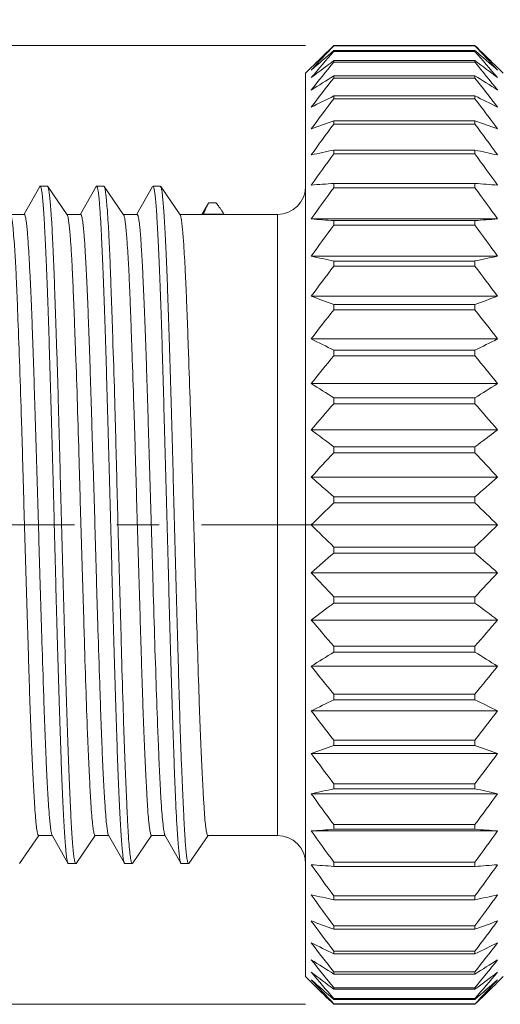
# Model space of a CAD drawing. Units: inches. Extents: x 3437 to 6758, y -2590 to -2282.
# Drawn here: x 6640 to 6649, y -2346 to -2328 of the extents above; entities that cross this region are included whole.
import ezdxf

# ---------------------------------------------------------------- set-up
doc = ezdxf.new("R2010")
doc.units = ezdxf.units.IN
doc.header["$LTSCALE"] = 60
doc.header["$MEASUREMENT"] = 0
doc.linetypes.add('CENTER', pattern=[2, 1.25, -0.25, 0.25, -0.25])
doc.layers.get('0').update_dxf_attribs({"lineweight": 25})
doc.layers.get('Defpoints').update_dxf_attribs({"lineweight": 0})
doc.layers.add('cen', color=1, linetype='CENTER', lineweight=0)
doc.layers.add('图框', color=7, linetype='Continuous', lineweight=20)
doc.styles.add('Romans字体', font='romans.shx', dxfattribs={"width": 0.75})
doc.styles.get("Standard").update_dxf_attribs({"font": '仿宋_GB2312_2.ttf', "width": 0.8})
doc.dimstyles.new('lin01-1-1', dxfattribs={"dimtxt": 3, "dimasz": 1.5, "dimexe": 0.8, "dimexo": 0.5, "dimgap": 0.3, "dimtad": 1, "dimdec": 1, "dimdsep": 46, "dimtxsty": 'Standard', "dimcen": 0.09, "dimclrd": 1, "dimclre": 6, "dimclrt": 4, "dimadec": 1, "dimazin": 2, "dimtp": 0.01, "dimtm": 0.01, "dimtfac": 1, "dimtdec": 1, "dimtofl": 0, "dimtmove": 0, "dimatfit": 3, "dimfxl": 1, "dimtolj": 1, "dimlwd": 9, "dimlwe": 9, "dimarcsym": 0})

# ---------------------------------------------------------------- blocks, each defined once
blk = doc.blocks.new('*D13')
at = {"layer": 'Defpoints', "color": 0, "ltscale": 0.05}
for p in [(6645.711, -2328.553), (6628.481, -2345.535), (6645.711, -2345.535)]:
    blk.add_point(p, dxfattribs=at)
at = {"layer": '图框', "color": 6, "lineweight": 9, "ltscale": 0.05}
for p, q in [((6645.211, -2328.553), (6627.681, -2328.553)), ((6645.211, -2345.535), (6627.681, -2345.535))]:
    blk.add_line(p, q, dxfattribs=at)
at = {"layer": '图框', "color": 1, "lineweight": 9, "ltscale": 0.05}
blk.add_line((6628.481, -2330.053), (6628.481, -2344.035), dxfattribs=at)
at = {"layer": '图框', "color": 1, "ltscale": 0.05}
for points in [[(6628.231, -2330.053), (6628.731, -2330.053), (6628.481, -2328.553)], [(6628.231, -2344.035), (6628.731, -2344.035), (6628.481, -2345.535)]]:
    blk.add_solid(points, dxfattribs=at)
at = {"layer": '图框', "color": 4, "lineweight": 5, "ltscale": 0.05, "insert": (6627.431, -2337.044), "char_height": 1.5, "attachment_point": 5, "rotation": 90, "style": 'Romans字体'}
blk.add_mtext('\\A1;%%C17', dxfattribs=at)
blk = doc.blocks.new('*D14')
at = {"layer": 'Defpoints', "color": 0, "ltscale": 0.05}
for p in [(6687.461, -2320.869), (6635.511, -2330.191), (6687.461, -2330.405)]:
    blk.add_point(p, dxfattribs=at)
at = {"layer": '图框', "color": 6, "lineweight": 9, "ltscale": 0.05}
for p, q in [((6635.511, -2329.691), (6635.511, -2320.069)), ((6687.461, -2329.905), (6687.461, -2320.069))]:
    blk.add_line(p, q, dxfattribs=at)
at = {"layer": '图框', "color": 1, "lineweight": 9, "ltscale": 0.05}
blk.add_line((6637.011, -2320.869), (6685.961, -2320.869), dxfattribs=at)
at = {"layer": '图框', "color": 1, "ltscale": 0.05}
for points in [[(6637.011, -2320.619), (6637.011, -2321.119), (6635.511, -2320.869)], [(6685.961, -2320.619), (6685.961, -2321.119), (6687.461, -2320.869)]]:
    blk.add_solid(points, dxfattribs=at)
at = {"layer": '图框', "color": 4, "lineweight": 5, "ltscale": 0.05, "insert": (6663.186, -2319.426), "char_height": 1.5, "attachment_point": 5, "style": 'Romans字体'}
blk.add_mtext('\\A1;(52)', dxfattribs=at)

msp = doc.modelspace()

# ---------------------------------------------------------------- linework, layer by layer
at = {"linetype": 'Continuous', "lineweight": 15}
for p, q in [((6645.711, -2328.553), (6645.667, -2328.595)), ((6648.211, -2328.553), (6645.711, -2328.553)), ((6645.711, -2328.558), (6648.211, -2328.558)), ((6648.211, -2328.553), (6648.211, -2328.558)), ((6648.255, -2328.595), (6648.211, -2328.553)), ((6645.711, -2328.657), (6645.711, -2328.64)), ((6648.211, -2328.64), (6645.711, -2328.64)), ((6645.711, -2328.657), (6648.211, -2328.657)), ((6648.211, -2328.64), (6648.211, -2328.657)), ((6645.211, -2329.044), (6645.311, -2328.944)), ((6645.711, -2328.847), (6645.711, -2328.82)), ((6648.211, -2328.82), (6645.711, -2328.82)), ((6645.711, -2328.847), (6648.211, -2328.847)), ((6648.211, -2328.82), (6648.211, -2328.847)), ((6648.711, -2329.044), (6648.611, -2328.944)), ((6645.211, -2345.044), (6645.211, -2329.044)), ((6645.711, -2329.128), (6645.711, -2329.089)), ((6648.211, -2329.089), (6645.711, -2329.089)), ((6645.711, -2329.128), (6648.211, -2329.128)), ((6648.211, -2329.089), (6648.211, -2329.128)), ((6645.711, -2329.495), (6645.711, -2329.446)), ((6648.211, -2329.446), (6645.711, -2329.446)), ((6648.211, -2329.446), (6648.211, -2329.495)), ((6645.711, -2329.495), (6648.211, -2329.495)), ((6645.711, -2329.944), (6645.711, -2329.886)), ((6648.211, -2329.886), (6645.711, -2329.886)), ((6645.711, -2329.944), (6648.211, -2329.944)), ((6648.211, -2329.886), (6648.211, -2329.944)), ((6645.711, -2330.472), (6645.711, -2330.404)), ((6648.211, -2330.404), (6645.711, -2330.404)), ((6645.711, -2330.472), (6648.211, -2330.472)), ((6648.211, -2330.404), (6648.211, -2330.472)), ((6640.498, -2331.052), (6640.222, -2331.542)), ((6640.507, -2331.045), (6640.498, -2331.052)), ((6640.507, -2331.045), (6640.636, -2331.045)), ((6640.508, -2331.045), (6640.507, -2331.045)), ((6640.642, -2331.049), (6640.636, -2331.045)), ((6640.985, -2331.548), (6640.642, -2331.049)), ((6641.498, -2331.052), (6641.222, -2331.542)), ((6641.507, -2331.045), (6641.498, -2331.052)), ((6641.507, -2331.045), (6641.635, -2331.045)), ((6641.635, -2331.045), (6641.635, -2331.045)), ((6641.986, -2331.548), (6641.643, -2331.049)), ((6642.498, -2331.052), (6642.222, -2331.542)), ((6642.499, -2331.052), (6642.507, -2331.045)), ((6642.507, -2331.045), (6642.635, -2331.045)), ((6642.508, -2331.045), (6642.507, -2331.045)), ((6642.986, -2331.548), (6642.643, -2331.05)), ((6645.711, -2331.072), (6645.711, -2330.995)), ((6648.211, -2330.995), (6645.711, -2330.995)), ((6648.211, -2330.995), (6648.211, -2331.072)), ((6645.711, -2331.072), (6648.211, -2331.072)), ((6643.373, -2331.544), (6643.487, -2331.343)), ((6643.487, -2331.341), (6643.487, -2331.343)), ((6643.492, -2331.337), (6643.622, -2331.337)), ((6640.225, -2331.544), (6639.986, -2331.544)), ((6640.226, -2331.544), (6640.225, -2331.544)), ((6641.225, -2331.544), (6640.985, -2331.544)), ((6642.225, -2331.544), (6641.986, -2331.544)), ((6644.711, -2331.544), (6642.986, -2331.544)), ((6643.399, -2331.544), (6643.403, -2331.537)), ((6643.403, -2331.537), (6643.762, -2331.537)), ((6643.704, -2331.449), (6643.711, -2331.458)), ((6643.762, -2331.537), (6643.767, -2331.544)), ((6644.711, -2331.544), (6644.711, -2342.544)), ((6645.311, -2331.624), (6648.611, -2331.624)), ((6645.711, -2331.736), (6645.711, -2331.653)), ((6648.211, -2331.653), (6645.711, -2331.653)), ((6645.711, -2331.736), (6648.211, -2331.736)), ((6648.211, -2331.653), (6648.211, -2331.736)), ((6645.311, -2332.283), (6648.611, -2332.283)), ((6645.711, -2332.46), (6645.711, -2332.369)), ((6648.211, -2332.369), (6645.711, -2332.369)), ((6648.211, -2332.369), (6648.211, -2332.46)), ((6645.711, -2332.46), (6648.211, -2332.46)), ((6645.311, -2332.994), (6648.611, -2332.994)), ((6645.711, -2333.233), (6645.711, -2333.137)), ((6648.211, -2333.137), (6645.711, -2333.137)), ((6648.211, -2333.137), (6648.211, -2333.233)), ((6645.711, -2333.233), (6648.211, -2333.233)), ((6645.311, -2333.749), (6648.611, -2333.749)), ((6645.711, -2334.048), (6645.711, -2333.947)), ((6648.211, -2333.947), (6645.711, -2333.947)), ((6648.211, -2333.947), (6648.211, -2334.048)), ((6645.711, -2334.048), (6648.211, -2334.048)), ((6645.311, -2334.541), (6648.611, -2334.541)), ((6645.711, -2334.896), (6645.711, -2334.792)), ((6648.211, -2334.792), (6645.711, -2334.792)), ((6648.211, -2334.792), (6648.211, -2334.896)), ((6645.711, -2334.896), (6648.211, -2334.896)), ((6645.311, -2335.36), (6648.611, -2335.36)), ((6645.711, -2335.767), (6645.711, -2335.661)), ((6648.211, -2335.661), (6645.711, -2335.661)), ((6648.211, -2335.661), (6648.211, -2335.767)), ((6645.711, -2335.767), (6648.211, -2335.767)), ((6645.311, -2336.197), (6648.611, -2336.197)), ((6645.711, -2336.653), (6645.711, -2336.545)), ((6648.211, -2336.545), (6645.711, -2336.545)), ((6648.211, -2336.545), (6648.211, -2336.653)), ((6645.711, -2336.653), (6648.211, -2336.653)), ((6645.311, -2337.044), (6648.611, -2337.044)), ((6645.711, -2337.542), (6645.711, -2337.435)), ((6648.211, -2337.435), (6645.711, -2337.435)), ((6648.211, -2337.435), (6648.211, -2337.542)), ((6645.711, -2337.542), (6648.211, -2337.542)), ((6645.311, -2337.89), (6648.611, -2337.89)), ((6645.711, -2338.427), (6645.711, -2338.32)), ((6648.211, -2338.32), (6645.711, -2338.32)), ((6648.211, -2338.32), (6648.211, -2338.427)), ((6645.711, -2338.427), (6648.211, -2338.427)), ((6645.311, -2338.728), (6648.611, -2338.728)), ((6645.711, -2339.296), (6645.711, -2339.192)), ((6648.211, -2339.192), (6645.711, -2339.192)), ((6648.211, -2339.192), (6648.211, -2339.296)), ((6645.711, -2339.296), (6648.211, -2339.296)), ((6645.311, -2339.547), (6648.611, -2339.547)), ((6645.711, -2340.14), (6645.711, -2340.039)), ((6648.211, -2340.039), (6645.711, -2340.039)), ((6648.211, -2340.039), (6648.211, -2340.14)), ((6645.711, -2340.14), (6648.211, -2340.14)), ((6645.311, -2340.338), (6648.611, -2340.338)), ((6645.711, -2340.951), (6645.711, -2340.854)), ((6648.211, -2340.854), (6645.711, -2340.854)), ((6645.711, -2340.951), (6648.211, -2340.951)), ((6648.211, -2340.854), (6648.211, -2340.951)), ((6645.311, -2341.094), (6648.611, -2341.094)), ((6645.711, -2341.718), (6645.711, -2341.628)), ((6648.211, -2341.628), (6645.711, -2341.628)), ((6648.211, -2341.628), (6648.211, -2341.718)), ((6645.311, -2341.805), (6648.611, -2341.805)), ((6645.711, -2341.718), (6648.211, -2341.718)), ((6645.711, -2342.435), (6645.711, -2342.351)), ((6648.211, -2342.351), (6645.711, -2342.351)), ((6648.211, -2342.351), (6648.211, -2342.435)), ((6640.143, -2343.038), (6640.482, -2342.545)), ((6640.721, -2342.544), (6640.48, -2342.544)), ((6640.717, -2342.536), (6640.998, -2343.035)), ((6641.142, -2343.039), (6641.482, -2342.545)), ((6641.721, -2342.544), (6641.48, -2342.544)), ((6641.717, -2342.537), (6641.998, -2343.036)), ((6642.141, -2343.04), (6642.482, -2342.545)), ((6642.721, -2342.544), (6642.48, -2342.544)), ((6642.717, -2342.537), (6642.999, -2343.036)), ((6643.143, -2343.038), (6643.482, -2342.545)), ((6644.711, -2342.544), (6643.48, -2342.544)), ((6645.311, -2342.464), (6648.611, -2342.464)), ((6645.711, -2342.435), (6648.211, -2342.435)), ((6641.005, -2343.042), (6640.998, -2343.035)), ((6641.004, -2343.042), (6641.133, -2343.042)), ((6641.136, -2343.043), (6641.142, -2343.039)), ((6641.998, -2343.036), (6642.005, -2343.042)), ((6642.005, -2343.042), (6642.132, -2343.042)), ((6643.005, -2343.042), (6642.998, -2343.036)), ((6643.006, -2343.042), (6643.137, -2343.042)), ((6643.137, -2343.042), (6643.143, -2343.038)), ((6645.711, -2343.092), (6645.711, -2343.016)), ((6648.211, -2343.016), (6645.711, -2343.016)), ((6648.211, -2343.016), (6648.211, -2343.092)), ((6645.711, -2343.092), (6648.211, -2343.092)), ((6645.711, -2343.683), (6645.711, -2343.615)), ((6648.211, -2343.615), (6645.711, -2343.615)), ((6645.711, -2343.683), (6648.211, -2343.683)), ((6648.211, -2343.615), (6648.211, -2343.683)), ((6645.711, -2344.202), (6645.711, -2344.143)), ((6648.211, -2344.143), (6645.711, -2344.143)), ((6645.711, -2344.202), (6648.211, -2344.202)), ((6648.211, -2344.143), (6648.211, -2344.202)), ((6645.711, -2344.642), (6645.711, -2344.593)), ((6648.211, -2344.593), (6645.711, -2344.593)), ((6645.711, -2344.642), (6648.211, -2344.642)), ((6648.211, -2344.593), (6648.211, -2344.642)), ((6645.711, -2344.998), (6645.711, -2344.96)), ((6648.211, -2344.96), (6645.711, -2344.96)), ((6645.711, -2344.998), (6648.211, -2344.998)), ((6648.211, -2344.96), (6648.211, -2344.998)), ((6645.211, -2345.044), (6645.311, -2345.144)), ((6648.711, -2345.044), (6648.611, -2345.144)), ((6645.711, -2345.268), (6645.711, -2345.24)), ((6648.211, -2345.24), (6645.711, -2345.24)), ((6645.711, -2345.268), (6648.211, -2345.268)), ((6648.211, -2345.24), (6648.211, -2345.268)), ((6645.667, -2345.493), (6645.711, -2345.535)), ((6645.711, -2345.447), (6645.711, -2345.43)), ((6648.211, -2345.43), (6645.711, -2345.43)), ((6645.711, -2345.447), (6648.211, -2345.447)), ((6645.711, -2345.535), (6645.711, -2345.529)), ((6648.211, -2345.529), (6645.711, -2345.529)), ((6648.211, -2345.43), (6648.211, -2345.447)), ((6648.211, -2345.535), (6648.255, -2345.493)), ((6645.711, -2345.535), (6648.211, -2345.535))]:
    msp.add_line(p, q, dxfattribs=at)
for centre, radius, start, end in [((6664.732, -2346.665), 26.262, 136.4108, 137.6917), ((6663.473, -2347.125), 25.699, 133.8577, 134.9696), ((6628.413, -2347.388), 27.322, 42.3331, 43.5643), ((6631.102, -2346.458), 24.765, 45.0091, 46.1629), ((6661.839, -2347.583), 24.879, 130.411, 131.6321), ((6666.463, -2346.962), 27.672, 138.5863, 139.8544), ((6632.733, -2346.836), 23.889, 48.3426, 49.6143), ((6626.658, -2347.652), 28.728, 40.1689, 41.3904), ((6660.084, -2348.326), 24.23, 126.3836, 127.5676), ((6668.017, -2347.366), 28.992, 140.3, 141.5542), ((6634.439, -2347.528), 23.231, 52.4069, 53.6419), ((6625.06, -2348.052), 30.079, 38.4684, 39.6773), ((6658.486, -2349.89), 24.41, 121.5572, 122.6657), ((6669.967, -2348.336), 30.941, 141.6244, 142.8337), ((6635.992, -2349.002), 23.363, 57.3094, 58.4676), ((6624.15, -2348.185), 30.693, 37.1614, 38.3805), ((6657.115, -2352.969), 26.142, 115.8643, 116.8427), ((6637.326, -2351.921), 24.973, 63.1344, 64.1586), ((6670.84, -2348.732), 31.647, 142.5657, 143.7738), ((6623.081, -2348.732), 31.648, 36.2262, 37.4343), ((6656.03, -2359.359), 31.228, 109.2965, 110.076), ((6671.58, -2349.311), 32.316, 143.1801, 144.3804), ((6638.38, -2357.993), 29.777, 69.905, 70.7225), ((6622.341, -2349.311), 32.316, 35.6196, 36.8199), ((6655.28, -2375.622), 46.22, 101.9486, 102.4559), ((6671.958, -2349.907), 32.66, 143.4825, 144.6788), ((6639.11, -2373.458), 44.005, 77.5313, 78.0642), ((6621.963, -2349.907), 32.66, 35.3212, 36.5175), ((6641.636, -2331.048), 0.00394, 89.2719, 97.4532), ((6642.635, -2331.05), 0.00437, 80.398, 89.9471), ((6644.711, -2331.044), 0.5, 270, 0), ((6654.896, -2460.737), 130.067, 94.04964, 94.22631), ((6639.483, -2454.415), 123.728, 85.76917, 85.95489), ((6671.958, -2350.506), 32.66, 143.4825, 144.6788), ((6621.963, -2350.506), 32.66, 35.3212, 36.5175), ((6641.225, -2331.549), 0.00486, 83.983, 89.9905), ((6642.225, -2331.548), 0.0046, 83.6585, 89.9889), ((6654.896, -2201.911), 130.067, 265.77369, 265.95036), ((6671.58, -2351.103), 32.316, 143.1801, 144.3804), ((6639.483, -2208.233), 123.728, 274.04511, 274.23083), ((6622.341, -2351.103), 32.316, 35.6196, 36.8199), ((6655.28, -2287.151), 46.22, 257.5441, 258.0514), ((6639.11, -2289.315), 44.005, 281.9358, 282.4687), ((6670.84, -2351.697), 31.647, 142.5657, 143.7738), ((6623.081, -2351.697), 31.648, 36.2262, 37.4343), ((6656.03, -2303.663), 31.228, 249.924, 250.7035), ((6638.38, -2305.029), 29.777, 289.2775, 290.095), ((6669.967, -2352.441), 30.941, 141.6244, 142.8337), ((6624.15, -2352.29), 30.693, 37.1614, 38.3805), ((6657.115, -2310.424), 26.142, 243.1573, 244.1357), ((6637.326, -2311.472), 24.973, 295.8414, 296.8656), ((6668.017, -2352.567), 28.992, 140.3, 141.5542), ((6625.06, -2353.252), 30.079, 38.4684, 39.6773), ((6658.486, -2313.991), 24.41, 237.3343, 238.4428), ((6635.992, -2314.878), 23.363, 301.5324, 302.6906), ((6666.463, -2353.201), 27.672, 138.5863, 139.8544), ((6626.658, -2353.891), 28.728, 40.1689, 41.3904), ((6660.084, -2316.154), 24.23, 232.4324, 233.6164), ((6634.439, -2316.952), 23.231, 306.3581, 307.5931), ((6664.757, -2353.898), 26.296, 136.4117, 137.6909), ((6628.413, -2354.597), 27.322, 42.3331, 43.5643), ((6661.839, -2317.602), 24.879, 228.3679, 229.589), ((6632.733, -2318.349), 23.889, 310.3857, 311.6574), ((6662.973, -2354.713), 24.983, 133.706, 134.9888), ((6630.248, -2355.43), 25.985, 45.0359, 46.2693), ((6663.674, -2318.658), 25.985, 225.0359, 226.2693), ((6630.948, -2319.374), 24.983, 313.706, 314.9888), ((6661.189, -2355.738), 23.889, 130.3857, 131.6574), ((6632.083, -2356.485), 24.879, 48.3679, 49.589), ((6665.509, -2319.49), 27.322, 222.3331, 223.5643), ((6629.164, -2320.19), 26.296, 316.4117, 317.6909), ((6659.483, -2357.135), 23.231, 126.3581, 127.5931), ((6633.838, -2357.934), 24.23, 52.4324, 53.6164), ((6667.263, -2320.197), 28.728, 220.1689, 221.3904), ((6627.458, -2320.887), 27.672, 318.5863, 319.8544), ((6657.929, -2359.209), 23.363, 121.5324, 122.6906), ((6635.436, -2360.096), 24.41, 57.3343, 58.4428), ((6668.861, -2320.835), 30.079, 218.4684, 219.6773), ((6625.905, -2321.52), 28.992, 320.3, 321.5542), ((6656.596, -2362.616), 24.973, 115.8414, 116.8656), ((6636.807, -2363.663), 26.142, 63.1573, 64.1357), ((6669.771, -2321.798), 30.693, 217.1614, 218.3805), ((6623.954, -2321.646), 30.941, 321.6244, 322.8337), ((6655.541, -2369.058), 29.777, 109.2775, 110.095), ((6637.891, -2370.424), 31.228, 69.924, 70.7035), ((6670.841, -2322.391), 31.648, 216.2262, 217.4343), ((6623.081, -2322.391), 31.647, 322.5657, 323.7738), ((6654.812, -2384.772), 44.005, 101.9358, 102.4687), ((6671.58, -2322.984), 32.316, 215.6196, 216.8199), ((6638.642, -2386.936), 46.22, 77.5441, 78.0514), ((6622.341, -2322.984), 32.316, 323.1801, 324.3804), ((6644.711, -2343.044), 0.5, 0, 90), ((6654.439, -2465.855), 123.728, 94.04511, 94.23083), ((6671.959, -2323.581), 32.66, 215.3212, 216.5175), ((6639.025, -2472.177), 130.067, 85.77369, 85.95036), ((6621.963, -2323.581), 32.66, 323.4825, 324.6788), ((6643.135, -2343.038), 0.00442, 262.7121, 269.9871), ((6671.959, -2324.181), 32.66, 215.3212, 216.5175), ((6654.439, -2219.672), 123.728, 265.76917, 265.95489), ((6621.963, -2324.181), 32.66, 323.4825, 324.6788), ((6639.025, -2213.35), 130.067, 274.04964, 274.22631), ((6654.812, -2300.629), 44.005, 257.5313, 258.0642), ((6671.58, -2324.776), 32.316, 215.6196, 216.8199), ((6638.642, -2298.465), 46.22, 281.9486, 282.4559), ((6622.341, -2324.776), 32.316, 323.1801, 324.3804), ((6655.541, -2316.094), 29.777, 249.905, 250.7225), ((6670.841, -2325.356), 31.648, 216.2262, 217.4343), ((6623.081, -2325.356), 31.647, 322.5657, 323.7738), ((6637.891, -2314.728), 31.228, 289.2965, 290.076), ((6656.596, -2322.166), 24.973, 243.1344, 244.1586), ((6669.771, -2325.903), 30.693, 217.1614, 218.3805), ((6623.954, -2325.751), 30.941, 321.6244, 322.8337), ((6636.807, -2321.119), 26.142, 295.8643, 296.8427), ((6668.861, -2326.035), 30.079, 218.4684, 219.6773), ((6657.929, -2325.085), 23.363, 237.3094, 238.4676), ((6625.905, -2326.721), 28.992, 320.3, 321.5542), ((6635.436, -2324.198), 24.41, 301.5572, 302.6657), ((6667.263, -2326.436), 28.728, 220.1689, 221.3904), ((6659.483, -2326.559), 23.231, 232.4069, 233.6419), ((6627.458, -2327.126), 27.672, 318.5863, 319.8544), ((6633.838, -2325.761), 24.23, 306.3836, 307.5676), ((6665.509, -2326.699), 27.322, 222.3331, 223.5643), ((6661.189, -2327.251), 23.889, 228.3426, 229.6143), ((6662.819, -2327.63), 24.765, 225.0091, 226.1629), ((6629.164, -2327.399), 26.296, 316.4117, 317.6909), ((6632.083, -2326.504), 24.879, 310.411, 311.6321), ((6630.449, -2326.962), 25.699, 313.8577, 314.9696)]:
    msp.add_arc(centre, radius, start, end, dxfattribs=at)
for points, knots in [([(6640.998, -2343.035), (6640.996, -2343.032), (6640.993, -2343.026), (6640.988, -2343.007), (6640.981, -2342.975), (6640.974, -2342.927), (6640.967, -2342.865), (6640.96, -2342.789), (6640.953, -2342.7), (6640.945, -2342.598), (6640.934, -2342.436), (6640.921, -2342.203), (6640.905, -2341.888), (6640.889, -2341.528), (6640.875, -2341.126), (6640.86, -2340.687), (6640.84, -2340.037), (6640.813, -2339.162), (6640.782, -2338.062), (6640.754, -2336.925), (6640.728, -2335.972), (6640.707, -2335.223), (6640.691, -2334.683), (6640.676, -2334.165), (6640.662, -2333.673), (6640.647, -2333.213), (6640.632, -2332.789), (6640.616, -2332.404), (6640.6, -2332.062), (6640.587, -2331.806), (6640.577, -2331.625), (6640.569, -2331.507), (6640.562, -2331.403), (6640.555, -2331.312), (6640.547, -2331.234), (6640.54, -2331.17), (6640.532, -2331.119), (6640.525, -2331.082), (6640.519, -2331.059), (6640.513, -2331.048), (6640.51, -2331.046), (6640.508, -2331.045)], [0, 0, 0, 0, 0.000787, 0.001845, 0.004795, 0.008876, 0.014086, 0.020417, 0.027859, 0.036394, 0.046003, 0.068354, 0.094705, 0.124813, 0.158399, 0.195153, 0.234735, 0.320887, 0.413663, 0.509624, 0.605213, 0.651758, 0.696889, 0.740188, 0.781253, 0.819702, 0.85518, 0.887358, 0.915937, 0.940652, 0.951486, 0.961272, 0.969989, 0.977617, 0.984138, 0.989542, 0.993817, 0.996958, 0.998981, 0.999597, 1, 1, 1, 1]), ([(6641.136, -2343.042), (6641.135, -2343.042), (6641.131, -2343.04), (6641.126, -2343.03), (6641.12, -2343.009), (6641.112, -2342.973), (6641.105, -2342.923), (6641.097, -2342.86), (6641.089, -2342.783), (6641.081, -2342.692), (6641.073, -2342.588), (6641.065, -2342.472), (6641.055, -2342.291), (6641.043, -2342.034), (6641.028, -2341.691), (6641.012, -2341.305), (6640.996, -2340.879), (6640.98, -2340.417), (6640.965, -2339.923), (6640.95, -2339.402), (6640.936, -2338.858), (6640.915, -2338.105), (6640.888, -2337.147), (6640.858, -2336.003), (6640.834, -2335.067), (6640.813, -2334.349), (6640.797, -2333.844), (6640.78, -2333.37), (6640.765, -2332.93), (6640.751, -2332.529), (6640.736, -2332.171), (6640.721, -2331.858), (6640.708, -2331.627), (6640.696, -2331.468), (6640.688, -2331.368), (6640.68, -2331.281), (6640.673, -2331.208), (6640.665, -2331.148), (6640.658, -2331.103), (6640.652, -2331.073), (6640.646, -2331.057), (6640.643, -2331.051), (6640.642, -2331.049)], [0, 0, 0, 0, 0.000349, 0.000903, 0.002806, 0.005839, 0.010019, 0.015342, 0.021795, 0.029366, 0.03804, 0.047795, 0.058611, 0.083324, 0.111952, 0.144227, 0.179846, 0.218472, 0.259744, 0.303275, 0.348656, 0.395462, 0.49158, 0.588023, 0.681176, 0.725421, 0.767552, 0.807173, 0.843911, 0.877422, 0.907392, 0.933542, 0.95563, 0.965086, 0.973453, 0.98071, 0.986843, 0.99184, 0.995693, 0.998403, 0.999336, 1, 1, 1, 1]), ([(6641.507, -2331.045), (6641.511, -2331.045), (6641.515, -2331.052), (6641.519, -2331.062), (6641.523, -2331.074), (6641.526, -2331.09), (6641.532, -2331.118), (6641.538, -2331.161), (6641.546, -2331.224), (6641.554, -2331.3), (6641.561, -2331.39), (6641.572, -2331.536), (6641.584, -2331.75), (6641.599, -2332.043), (6641.614, -2332.383), (6641.63, -2332.767), (6641.646, -2333.19), (6641.661, -2333.65), (6641.676, -2334.141), (6641.69, -2334.66), (6641.706, -2335.201), (6641.727, -2335.951), (6641.754, -2336.907), (6641.782, -2338.048), (6641.812, -2339.152), (6641.839, -2340.029), (6641.86, -2340.681), (6641.875, -2341.123), (6641.89, -2341.526), (6641.905, -2341.887), (6641.92, -2342.203), (6641.934, -2342.437), (6641.945, -2342.599), (6641.953, -2342.701), (6641.96, -2342.791), (6641.968, -2342.866), (6641.975, -2342.928), (6641.982, -2342.977), (6641.988, -2343.008), (6641.994, -2343.026), (6641.997, -2343.033), (6641.998, -2343.036)], [0, 0, 0, 0, 0.000864, 0.001657, 0.002723, 0.004069, 0.005701, 0.009821, 0.015079, 0.021462, 0.02896, 0.037554, 0.057956, 0.082488, 0.110923, 0.142994, 0.178402, 0.216818, 0.257882, 0.301212, 0.346402, 0.393029, 0.488851, 0.585104, 0.678199, 0.764667, 0.804395, 0.841282, 0.874987, 0.905194, 0.931624, 0.954033, 0.963661, 0.97221, 0.979658, 0.985989, 0.991193, 0.995259, 0.998187, 0.999229, 1, 1, 1, 1]), ([(6641.641, -2331.049), (6641.641, -2331.049), (6641.639, -2331.047), (6641.637, -2331.045), (6641.635, -2331.045)], [0, 0, 0, 0, 0.315151, 1, 1, 1, 1]), ([(6641.649, -2331.064), (6641.648, -2331.062), (6641.646, -2331.057), (6641.644, -2331.052), (6641.641, -2331.049)], [0, 0, 0, 0, 0.302025, 1, 1, 1, 1]), ([(6642.998, -2343.036), (6642.997, -2343.034), (6642.994, -2343.027), (6642.989, -2343.009), (6642.983, -2342.978), (6642.976, -2342.93), (6642.968, -2342.868), (6642.961, -2342.793), (6642.953, -2342.705), (6642.945, -2342.603), (6642.934, -2342.442), (6642.92, -2342.21), (6642.905, -2341.895), (6642.89, -2341.536), (6642.876, -2341.134), (6642.861, -2340.695), (6642.84, -2340.045), (6642.812, -2339.17), (6642.783, -2338.07), (6642.754, -2336.931), (6642.727, -2335.978), (6642.706, -2335.228), (6642.692, -2334.687), (6642.677, -2334.168), (6642.662, -2333.676), (6642.647, -2333.216), (6642.631, -2332.791), (6642.615, -2332.405), (6642.6, -2332.063), (6642.587, -2331.807), (6642.577, -2331.625), (6642.57, -2331.508), (6642.562, -2331.403), (6642.555, -2331.312), (6642.547, -2331.234), (6642.539, -2331.17), (6642.531, -2331.119), (6642.524, -2331.082), (6642.518, -2331.06), (6642.513, -2331.049), (6642.51, -2331.046), (6642.508, -2331.045)], [0, 0, 0, 0, 0.000753, 0.001778, 0.00467, 0.0087, 0.013864, 0.020152, 0.027553, 0.03605, 0.045623, 0.067909, 0.094204, 0.124267, 0.15782, 0.194552, 0.234124, 0.320285, 0.413106, 0.50914, 0.604822, 0.651417, 0.6966, 0.73995, 0.781064, 0.819562, 0.855084, 0.8873, 0.915912, 0.94065, 0.951496, 0.961292, 0.970015, 0.977649, 0.984177, 0.989586, 0.993863, 0.997001, 0.99901, 0.999613, 1, 1, 1, 1]), ([(6642.636, -2331.045), (6642.636, -2331.045), (6642.639, -2331.046), (6642.64, -2331.048), (6642.641, -2331.05)], [0, 0, 0, 0, 0.201944, 1, 1, 1, 1]), ([(6642.641, -2331.05), (6642.643, -2331.052), (6642.646, -2331.058), (6642.652, -2331.074), (6642.659, -2331.104), (6642.667, -2331.15), (6642.674, -2331.21), (6642.681, -2331.283), (6642.688, -2331.37), (6642.696, -2331.471), (6642.707, -2331.63), (6642.721, -2331.861), (6642.737, -2332.174), (6642.752, -2332.532), (6642.766, -2332.933), (6642.781, -2333.372), (6642.796, -2333.846), (6642.812, -2334.35), (6642.829, -2334.879), (6642.844, -2335.429), (6642.864, -2336.187), (6642.883, -2336.954), (6642.904, -2337.724), (6642.92, -2338.296), (6642.936, -2338.855), (6642.951, -2339.398), (6642.966, -2339.919), (6642.98, -2340.413), (6642.995, -2340.875), (6643.011, -2341.301), (6643.028, -2341.687), (6643.043, -2342.03), (6643.056, -2342.287), (6643.066, -2342.468), (6643.073, -2342.585), (6643.08, -2342.69), (6643.088, -2342.78), (6643.096, -2342.858), (6643.103, -2342.922), (6643.111, -2342.972), (6643.118, -2343.008), (6643.124, -2343.03), (6643.13, -2343.04), (6643.133, -2343.042), (6643.134, -2343.042)], [0, 0, 0, 0, 0.000692, 0.001651, 0.0044, 0.008281, 0.013298, 0.019447, 0.026718, 0.035098, 0.044564, 0.066669, 0.092826, 0.122792, 0.156288, 0.193003, 0.232593, 0.274686, 0.318889, 0.364787, 0.411949, 0.508292, 0.55657, 0.604315, 0.65108, 0.696426, 0.739928, 0.781179, 0.819792, 0.855409, 0.887693, 0.916342, 0.941088, 0.951923, 0.9617, 0.970397, 0.977995, 0.984478, 0.989832, 0.994046, 0.997113, 0.999053, 0.999627, 1, 1, 1, 1]), ([(6642.124, -2343.024), (6642.121, -2343.014), (6642.116, -2342.991), (6642.108, -2342.95), (6642.1, -2342.896), (6642.089, -2342.798), (6642.076, -2342.645), (6642.063, -2342.426), (6642.049, -2342.159), (6642.035, -2341.848), (6642.02, -2341.495), (6642.004, -2341.104), (6641.989, -2340.677), (6641.969, -2340.049), (6641.95, -2339.386), (6641.932, -2338.695), (6641.911, -2337.967), (6641.885, -2337.044), (6641.857, -2335.944), (6641.83, -2334.882), (6641.803, -2334.038), (6641.782, -2333.41), (6641.767, -2332.983), (6641.753, -2332.592), (6641.74, -2332.239), (6641.725, -2331.928), (6641.71, -2331.662), (6641.696, -2331.468), (6641.685, -2331.338), (6641.678, -2331.258), (6641.671, -2331.192), (6641.664, -2331.137), (6641.657, -2331.096), (6641.652, -2331.073), (6641.649, -2331.064)], [0, 0, 0, 0, 0.002457, 0.005974, 0.010547, 0.016173, 0.030548, 0.048986, 0.071336, 0.097407, 0.126977, 0.159786, 0.195548, 0.233955, 0.317348, 0.361611, 0.407076, 0.500026, 0.592976, 0.682702, 0.766094, 0.8045, 0.840261, 0.873065, 0.90263, 0.928701, 0.951054, 0.969496, 0.9772, 0.983869, 0.989492, 0.994056, 0.997554, 1, 1, 1, 1]), ([(6643.403, -2331.537), (6643.41, -2331.52), (6643.426, -2331.477), (6643.456, -2331.411), (6643.48, -2331.361), (6643.492, -2331.337)], [0, 0, 0, 0, 0.24606, 0.620472, 1, 1, 1, 1]), ([(6643.622, -2331.337), (6643.636, -2331.355), (6643.664, -2331.392), (6643.691, -2331.43), (6643.704, -2331.449)], [0, 0, 0, 0, 0.50283, 1, 1, 1, 1]), ([(6639.992, -2331.562), (6639.996, -2331.57), (6640.001, -2331.593), (6640.008, -2331.633), (6640.015, -2331.685), (6640.025, -2331.779), (6640.038, -2331.927), (6640.054, -2332.138), (6640.07, -2332.395), (6640.085, -2332.694), (6640.099, -2333.032), (6640.119, -2333.554), (6640.145, -2334.28), (6640.171, -2335.048), (6640.191, -2335.705), (6640.21, -2336.394), (6640.234, -2337.263), (6640.26, -2338.128), (6640.282, -2338.806), (6640.297, -2339.294), (6640.311, -2339.761), (6640.325, -2340.204), (6640.34, -2340.617), (6640.356, -2340.998), (6640.372, -2341.343), (6640.388, -2341.648), (6640.402, -2341.912), (6640.416, -2342.131), (6640.428, -2342.284), (6640.439, -2342.383), (6640.447, -2342.439), (6640.454, -2342.478), (6640.459, -2342.503), (6640.463, -2342.518), (6640.467, -2342.529), (6640.472, -2342.538), (6640.476, -2342.544), (6640.48, -2342.544)], [0, 0, 0, 0, 0.002579, 0.006266, 0.011065, 0.016971, 0.032059, 0.051402, 0.074825, 0.102116, 0.133026, 0.167278, 0.244529, 0.331055, 0.37682, 0.4237, 0.519089, 0.613744, 0.659713, 0.704213, 0.746837, 0.787198, 0.824926, 0.859678, 0.891138, 0.919016, 0.943059, 0.96305, 0.978815, 0.98507, 0.990225, 0.994273, 0.995882, 0.997217, 0.998281, 0.999082, 1, 1, 1, 1]), ([(6640.717, -2342.536), (6640.713, -2342.53), (6640.707, -2342.512), (6640.7, -2342.479), (6640.693, -2342.434), (6640.686, -2342.376), (6640.679, -2342.306), (6640.668, -2342.188), (6640.655, -2342.012), (6640.64, -2341.765), (6640.624, -2341.476), (6640.609, -2341.145), (6640.594, -2340.776), (6640.579, -2340.372), (6640.559, -2339.776), (6640.532, -2338.975), (6640.501, -2337.968), (6640.473, -2336.926), (6640.447, -2336.054), (6640.426, -2335.369), (6640.41, -2334.875), (6640.396, -2334.401), (6640.381, -2333.951), (6640.366, -2333.53), (6640.351, -2333.142), (6640.335, -2332.789), (6640.319, -2332.477), (6640.304, -2332.206), (6640.292, -2332.008), (6640.281, -2331.873), (6640.274, -2331.789), (6640.267, -2331.718), (6640.259, -2331.659), (6640.252, -2331.612), (6640.244, -2331.578), (6640.237, -2331.557), (6640.231, -2331.547), (6640.228, -2331.544), (6640.226, -2331.544)], [0, 0, 0, 0, 0.001948, 0.004998, 0.009171, 0.014469, 0.020881, 0.028398, 0.046676, 0.069137, 0.095575, 0.125748, 0.159376, 0.196151, 0.235734, 0.321835, 0.414496, 0.510297, 0.605699, 0.652146, 0.69718, 0.740385, 0.78136, 0.819727, 0.855133, 0.88725, 0.915781, 0.940463, 0.961067, 0.969781, 0.977411, 0.983939, 0.989356, 0.993653, 0.996831, 0.998907, 0.999559, 1, 1, 1, 1]), ([(6641.467, -2342.527), (6641.464, -2342.518), (6641.458, -2342.496), (6641.451, -2342.458), (6641.443, -2342.407), (6641.432, -2342.315), (6641.419, -2342.172), (6641.404, -2341.966), (6641.39, -2341.716), (6641.376, -2341.424), (6641.361, -2341.093), (6641.339, -2340.583), (6641.313, -2339.872), (6641.29, -2339.12), (6641.272, -2338.475), (6641.251, -2337.796), (6641.225, -2336.938), (6641.196, -2335.919), (6641.169, -2334.941), (6641.141, -2334.166), (6641.12, -2333.593), (6641.105, -2333.206), (6641.091, -2332.854), (6641.077, -2332.539), (6641.063, -2332.264), (6641.049, -2332.061), (6641.038, -2331.921), (6641.03, -2331.832), (6641.023, -2331.756), (6641.015, -2331.691), (6641.008, -2331.638), (6641.001, -2331.597), (6640.995, -2331.571), (6640.99, -2331.556), (6640.987, -2331.55), (6640.986, -2331.548)], [0, 0, 0, 0, 0.002513, 0.006105, 0.010779, 0.016531, 0.031227, 0.050077, 0.07292, 0.09956, 0.129761, 0.163255, 0.238897, 0.3238, 0.368792, 0.414947, 0.509096, 0.6029, 0.693023, 0.776261, 0.814361, 0.849654, 0.881826, 0.910593, 0.9357, 0.95693, 0.96603, 0.974094, 0.981103, 0.987044, 0.991905, 0.99568, 0.998371, 0.999314, 1, 1, 1, 1]), ([(6641.712, -2342.526), (6641.709, -2342.517), (6641.704, -2342.495), (6641.697, -2342.455), (6641.69, -2342.402), (6641.679, -2342.309), (6641.666, -2342.161), (6641.651, -2341.95), (6641.635, -2341.694), (6641.62, -2341.396), (6641.605, -2341.058), (6641.591, -2340.683), (6641.576, -2340.275), (6641.555, -2339.676), (6641.534, -2339.045), (6641.514, -2338.389), (6641.495, -2337.701), (6641.471, -2336.833), (6641.444, -2335.969), (6641.423, -2335.291), (6641.408, -2334.803), (6641.394, -2334.336), (6641.379, -2333.893), (6641.364, -2333.479), (6641.349, -2333.098), (6641.333, -2332.753), (6641.318, -2332.447), (6641.303, -2332.182), (6641.291, -2331.989), (6641.28, -2331.858), (6641.273, -2331.777), (6641.265, -2331.708), (6641.258, -2331.651), (6641.25, -2331.606), (6641.244, -2331.577), (6641.238, -2331.56), (6641.233, -2331.551), (6641.229, -2331.544), (6641.225, -2331.544)], [0, 0, 0, 0, 0.002578, 0.006261, 0.011053, 0.016951, 0.032013, 0.051322, 0.074704, 0.101947, 0.132805, 0.166999, 0.204219, 0.244126, 0.330524, 0.376227, 0.423049, 0.518337, 0.612921, 0.658868, 0.703358, 0.745984, 0.786358, 0.824114, 0.858907, 0.890421, 0.918368, 0.942494, 0.962582, 0.971056, 0.978457, 0.984772, 0.989988, 0.994099, 0.997106, 0.998202, 0.999035, 1, 1, 1, 1]), ([(6642.467, -2342.527), (6642.464, -2342.518), (6642.458, -2342.496), (6642.45, -2342.457), (6642.443, -2342.407), (6642.431, -2342.315), (6642.419, -2342.172), (6642.405, -2341.965), (6642.391, -2341.715), (6642.376, -2341.424), (6642.361, -2341.093), (6642.345, -2340.726), (6642.33, -2340.327), (6642.315, -2339.898), (6642.301, -2339.443), (6642.286, -2338.968), (6642.272, -2338.475), (6642.251, -2337.796), (6642.225, -2336.939), (6642.201, -2336.083), (6642.182, -2335.409), (6642.162, -2334.774), (6642.141, -2334.167), (6642.12, -2333.593), (6642.106, -2333.207), (6642.092, -2332.854), (6642.078, -2332.539), (6642.062, -2332.264), (6642.049, -2332.062), (6642.038, -2331.921), (6642.03, -2331.833), (6642.023, -2331.756), (6642.015, -2331.691), (6642.008, -2331.638), (6642.001, -2331.597), (6641.995, -2331.571), (6641.99, -2331.556), (6641.987, -2331.55), (6641.986, -2331.548)], [0, 0, 0, 0, 0.002521, 0.006117, 0.010795, 0.016549, 0.031248, 0.0501, 0.072945, 0.099585, 0.129785, 0.163276, 0.199758, 0.238907, 0.280377, 0.323796, 0.36878, 0.414928, 0.50906, 0.602849, 0.648569, 0.69296, 0.776191, 0.814289, 0.849583, 0.881757, 0.910528, 0.935643, 0.956882, 0.965987, 0.974055, 0.981069, 0.987014, 0.99188, 0.99566, 0.998357, 0.999306, 1, 1, 1, 1]), ([(6642.712, -2342.526), (6642.709, -2342.517), (6642.704, -2342.495), (6642.697, -2342.455), (6642.69, -2342.402), (6642.679, -2342.309), (6642.666, -2342.161), (6642.65, -2341.95), (6642.635, -2341.694), (6642.62, -2341.396), (6642.606, -2341.058), (6642.585, -2340.537), (6642.56, -2339.812), (6642.528, -2338.874), (6642.5, -2337.869), (6642.475, -2337.006), (6642.454, -2336.31), (6642.439, -2335.795), (6642.423, -2335.291), (6642.409, -2334.803), (6642.394, -2334.336), (6642.379, -2333.893), (6642.364, -2333.48), (6642.348, -2333.098), (6642.333, -2332.753), (6642.318, -2332.447), (6642.304, -2332.182), (6642.291, -2331.99), (6642.281, -2331.858), (6642.273, -2331.777), (6642.265, -2331.708), (6642.258, -2331.651), (6642.25, -2331.607), (6642.243, -2331.577), (6642.238, -2331.56), (6642.234, -2331.552), (6642.23, -2331.546), (6642.227, -2331.544), (6642.225, -2331.544)], [0, 0, 0, 0, 0.002577, 0.006259, 0.011052, 0.01695, 0.032012, 0.05132, 0.0747, 0.10194, 0.132795, 0.166987, 0.244109, 0.330503, 0.423024, 0.518309, 0.565904, 0.61289, 0.658836, 0.703325, 0.745951, 0.786326, 0.824082, 0.858877, 0.890392, 0.91834, 0.942467, 0.962558, 0.971034, 0.978437, 0.984755, 0.989974, 0.994088, 0.997097, 0.998193, 0.999024, 0.999608, 1, 1, 1, 1]), ([(6643.467, -2342.527), (6643.463, -2342.518), (6643.457, -2342.496), (6643.45, -2342.457), (6643.442, -2342.407), (6643.431, -2342.315), (6643.419, -2342.172), (6643.405, -2341.966), (6643.391, -2341.716), (6643.376, -2341.424), (6643.36, -2341.094), (6643.345, -2340.727), (6643.33, -2340.328), (6643.31, -2339.74), (6643.287, -2338.952), (6643.255, -2337.963), (6643.225, -2336.941), (6643.202, -2336.085), (6643.182, -2335.412), (6643.162, -2334.777), (6643.141, -2334.17), (6643.121, -2333.596), (6643.106, -2333.209), (6643.092, -2332.857), (6643.078, -2332.542), (6643.062, -2332.266), (6643.049, -2332.063), (6643.038, -2331.923), (6643.03, -2331.834), (6643.023, -2331.757), (6643.016, -2331.692), (6643.009, -2331.639), (6643.002, -2331.598), (6642.996, -2331.571), (6642.991, -2331.556), (6642.988, -2331.55), (6642.986, -2331.548)], [0, 0, 0, 0, 0.002522, 0.006118, 0.010793, 0.016545, 0.031236, 0.050079, 0.072915, 0.099544, 0.129732, 0.163207, 0.199673, 0.238805, 0.323659, 0.414756, 0.508859, 0.602626, 0.648339, 0.692726, 0.775958, 0.814062, 0.849365, 0.881553, 0.910343, 0.935482, 0.956745, 0.965864, 0.973947, 0.980975, 0.986937, 0.991819, 0.995617, 0.998333, 0.999293, 1, 1, 1, 1]), ([(6643.711, -2331.458), (6643.72, -2331.471), (6643.737, -2331.497), (6643.754, -2331.523), (6643.762, -2331.537)], [0, 0, 0, 0, 0.503315, 1, 1, 1, 1]), ([(6641.48, -2342.544), (6641.477, -2342.544), (6641.473, -2342.54), (6641.47, -2342.534), (6641.468, -2342.529), (6641.467, -2342.527)], [0, 0, 0, 0, 0.34284, 0.627017, 1, 1, 1, 1]), ([(6641.717, -2342.537), (6641.716, -2342.536), (6641.715, -2342.532), (6641.713, -2342.529), (6641.712, -2342.526)], [0, 0, 0, 0, 0.21419, 1, 1, 1, 1]), ([(6642.48, -2342.544), (6642.477, -2342.544), (6642.473, -2342.54), (6642.47, -2342.534), (6642.468, -2342.529), (6642.467, -2342.527)], [0, 0, 0, 0, 0.346069, 0.629479, 1, 1, 1, 1]), ([(6642.717, -2342.537), (6642.717, -2342.536), (6642.715, -2342.533), (6642.714, -2342.529), (6642.712, -2342.526)], [0, 0, 0, 0, 0.212675, 1, 1, 1, 1]), ([(6643.48, -2342.544), (6643.477, -2342.544), (6643.473, -2342.54), (6643.47, -2342.534), (6643.468, -2342.529), (6643.467, -2342.527)], [0, 0, 0, 0, 0.349732, 0.632048, 1, 1, 1, 1]), ([(6642.136, -2343.042), (6642.134, -2343.042), (6642.13, -2343.038), (6642.127, -2343.031), (6642.125, -2343.027), (6642.124, -2343.024)], [0, 0, 0, 0, 0.331312, 0.617561, 1, 1, 1, 1])]:
    msp.add_open_spline(points, degree=3, knots=knots, dxfattribs=at)
at = {"layer": 'cen', "lineweight": 5, "ltscale": 0.05}
msp.add_line((6689.113, -2337.044), (6634.152, -2337.044), dxfattribs=at)

# ---------------------------------------------------------------- dimensions: what is measured, and where the dimension line sits
at = {"layer": '图框', "lineweight": 5, "ltscale": 0.05}
dim = msp.add_linear_dim(base=(6687.461, -2320.869), p1=(6635.511, -2330.191), p2=(6687.461, -2330.405), text='(52)', dimstyle='lin01-1-1', override={"dimtxt": 1.5, "dimpost": '(<>)', "dimtxsty": 'Romans字体'}, dxfattribs=at)
dim.commit()
dim.dimension.update_dxf_attribs({"geometry": '*D14', "text_midpoint": (6663.186, -2320.869), "dimtype": 160})
dim = msp.add_linear_dim(base=(6628.481, -2345.535), p1=(6645.711, -2328.553), p2=(6645.711, -2345.535), angle=90, text='%%C17', dimstyle='lin01-1-1', override={"dimtxt": 1.5, "dimpost": '(<>)', "dimtxsty": 'Romans字体'}, dxfattribs=at)
dim.commit()
dim.dimension.update_dxf_attribs({"geometry": '*D13', "text_midpoint": (6628.481, -2337.044), "dimtype": 160})

doc.saveas('drawing.dxf')
